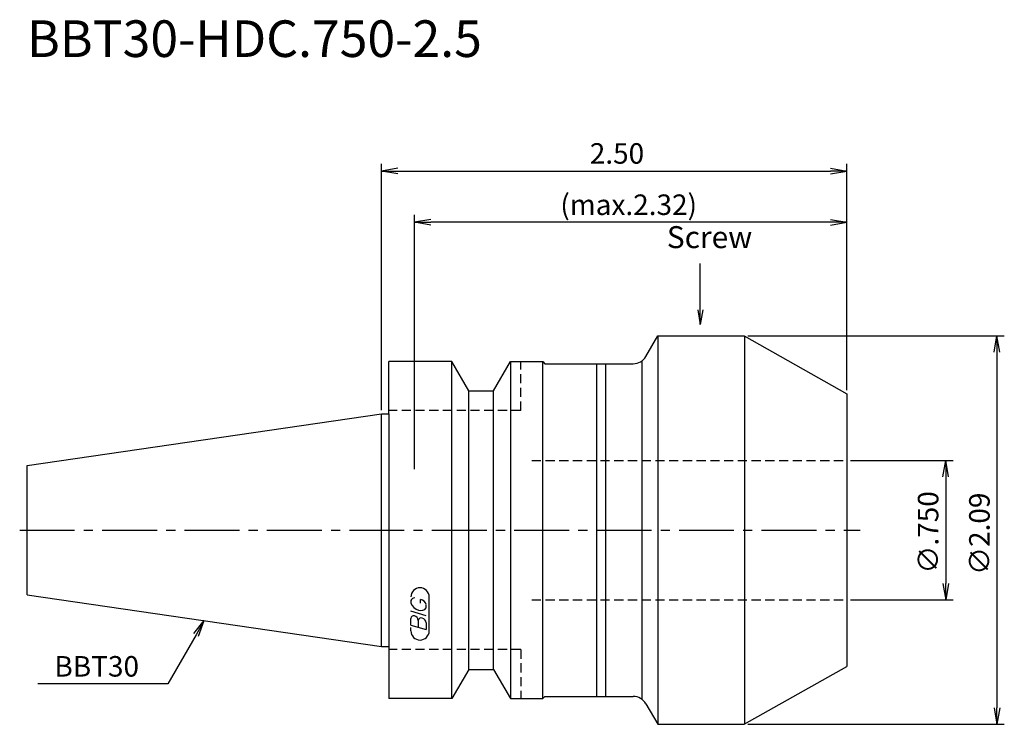
# Model space of a CAD drawing. Extents: x -49 to 85, y -27 to 70.
import ezdxf
from ezdxf.enums import TextEntityAlignment as Align

# ---------------------------------------------------------------- set-up
doc = ezdxf.new("R2010")
doc.units = 0
doc.header["$LTSCALE"] = 10
doc.linetypes.add('CENTER2', pattern=[1.125, 0.75, -0.125, 0.125, -0.125])
doc.linetypes.add('HIDDEN2', pattern=[0.1875, 0.125, -0.0625])
doc.layers.get('0').update_dxf_attribs({"linetype": 'CONTINUOUS'})
for name, color, linetype in [('240', 4, 'CONTINUOUS'), ('241', 211, 'CONTINUOUS'), ('243', 211, 'HIDDEN2'), ('245', 2, 'CENTER2'), ('247', 60, 'CONTINUOUS'), ('250', 3, 'CONTINUOUS')]:
    doc.layers.add(name, color=color, linetype=linetype)
doc.styles.get("Standard").update_dxf_attribs({"font": 'romans.shx', "bigfont": 'extfont.shx'})
doc.styles.add('YOKO', font='romans.shx', dxfattribs={"bigfont": 'extfont.shx'})

# ---------------------------------------------------------------- blocks, each defined once
blk = doc.blocks.new('_OPEN')
at = {"color": 0, "linetype": 'BYBLOCK'}
for p, q in [((-1, 0.167), (0, 0)), ((-1, -0.167), (0, 0)), ((0, 0), (-1, 0))]:
    blk.add_line(p, q, dxfattribs=at)

msp = doc.modelspace()

# ---------------------------------------------------------------- linework, layer by layer
at = {"layer": '240', "linetype": 'CONTINUOUS'}
for p, q in [((36.08, 23.7), (37.69, 26.5)), ((37.69, 26.5), (49.5, 26.5)), ((49.5, 26.5), (63.5, 18.61)), ((1, 15.88), (1, 23)), ((9.6, 23), (1, 23)), ((11.91, 19), (9.6, 23)), ((15.29, 19), (17.6, 23)), ((17.6, 23), (22, 23)), ((22, 23), (22.3, 22.7)), ((22.3, 22.7), (34.35, 22.7)), ((11.91, 19), (15.29, 19)), ((63.5, 18.61), (63.5, -18.61)), ((-48.4, 8.82), (0, 15.88)), ((0, 15.88), (1, 15.88)), ((-48.4, -8.82), (-48.4, 8.82)), ((-48.4, -8.82), (0, -15.88)), ((0, -15.88), (1, -15.88)), ((1, -15.88), (1, -23)), ((49.5, -26.5), (63.5, -18.61)), ((11.91, -19), (9.6, -23)), ((11.91, -19), (15.29, -19)), ((15.29, -19), (17.6, -23)), ((22, -23), (22.3, -22.7)), ((22.3, -22.7), (34.35, -22.7)), ((9.6, -23), (1, -23)), ((17.6, -23), (22, -23)), ((36.08, -23.7), (37.69, -26.5)), ((37.69, -26.5), (49.5, -26.5))]:
    msp.add_line(p, q, dxfattribs=at)
for centre, start, end in [((34.35, 24.7), 270, 330), ((34.35, -24.7), 30, 90)]:
    msp.add_arc(centre, 2, start, end, dxfattribs=at)
at = {"layer": '241', "linetype": 'CONTINUOUS'}
for p, q in [((37.69, 26.5), (37.69, -26.5)), ((49.54, 26.48), (49.54, -26.48)), ((9.6, -23), (9.6, 23)), ((17.6, 23), (17.6, -23)), ((22, -23), (22, 23)), ((35.5, 23.07), (35.5, -23.07)), ((29.4, -22.7), (29.4, 22.7)), ((30.6, -22.7), (30.6, 22.7)), ((11.91, -19), (11.91, 19)), ((15.29, -19), (15.29, 19)), ((0, -15.88), (0, 15.88)), ((1, 15.88), (1, -15.88))]:
    msp.add_line(p, q, dxfattribs=at)
at = {"layer": '243', "linetype": 'HIDDEN2'}
for p, q in [((19, 16.3), (19, 23)), ((19, 16.3), (1, 16.3)), ((20.5, 9.52), (63.5, 9.52)), ((20.5, -9.53), (63.5, -9.53)), ((19, -16.3), (1, -16.3)), ((19, -16.3), (19, -23))]:
    msp.add_line(p, q, dxfattribs=at)
at = {"layer": '245', "linetype": 'CENTER2'}
msp.add_line((-49.4, 0), (65.33, 0), dxfattribs=at)
at = {"layer": '247', "linetype": 'CONTINUOUS'}
for p, q in [((6.5, -13.75), (6.5, -9.12)), ((4, -9.59), (4, -9.98)), ((5.29, -9.96), (5.29, -9.48)), ((6.1, -10.61), (6.1, -10.18)), ((6.1, -11.68), (4, -11.08)), ((4, -12.95), (4, -12.04)), ((4, -12.95), (6.1, -13.56)), ((4, -13.75), (4, -13.3)), ((5, -12.33), (5, -13.24)), ((6.1, -12.64), (6.1, -13.56))]:
    msp.add_line(p, q, dxfattribs=at)
for centre, radius, start, end in [((5.25, -9.12), 1.25, 0, 180), ((4.57, -9.85), 0.623, 94.9946, 155.1663), ((5.46, -9.38), 1.58, 202.3595, 254.9932), ((5.37, -10.04), 0.927, 249.7136, 321.7887), ((5.16, -10.44), 0.975, 15.8461, 82.3251), ((4.38, -12.09), 0.388, 72.9979, 172.9242), ((4.31, -12.38), 0.693, 4.7429, 73.8492), ((5.39, -12.38), 0.395, 65.9909, 172.2634), ((5.39, -12.71), 0.712, 5.702, 77.2773), ((5.25, -13.75), 1.25, 180, 0)]:
    msp.add_arc(centre, radius, start, end, dxfattribs=at)
at = {"layer": '250', "linetype": 'CONTINUOUS'}
for p, q in [((0, 16.38), (0, 50)), ((63.5, 19.11), (63.5, 50)), ((2.23, 49.37), (0, 49)), ((2.23, 48.63), (0, 49)), ((0, 49), (2.23, 49)), ((2.23, 49), (61.27, 49)), ((61.27, 49.37), (63.5, 49)), ((61.27, 48.63), (63.5, 49)), ((63.5, 49), (61.27, 49)), ((4.5, 8.3), (4.5, 43)), ((6.73, 42.37), (4.5, 42)), ((6.73, 41.63), (4.5, 42)), ((4.5, 42), (6.73, 42)), ((61.27, 42), (6.73, 42)), ((61.27, 42.37), (63.5, 42)), ((61.27, 41.63), (63.5, 42)), ((63.5, 42), (61.27, 42)), ((63.5, 19.11), (63.5, 43)), ((50, 26.5), (85, 26.5)), ((83.63, 24.27), (84, 26.5)), ((84.37, 24.27), (84, 26.5)), ((84, 26.5), (84, 24.27)), ((84, 24.27), (84, -24.27)), ((64, 9.52), (78, 9.52)), ((76.63, 7.29), (77, 9.52)), ((77.37, 7.29), (77, 9.52)), ((77, 9.52), (77, 7.29)), ((77, 7.29), (77, -7.29)), ((76.63, -7.29), (77, -9.53)), ((77.37, -7.29), (77, -9.53)), ((77, -9.53), (77, -7.29)), ((64, -9.53), (78, -9.53)), ((-25.64, -14.09), (-24.2, -12.35)), ((-24.2, -12.35), (-25.31, -14.28)), ((-24.99, -14.46), (-24.2, -12.35)), ((-25.31, -14.28), (-29.19, -20.99)), ((-29.19, -20.99), (-46.93, -20.99)), ((83.63, -24.27), (84, -26.5)), ((84.37, -24.27), (84, -26.5)), ((84, -26.5), (84, -24.27)), ((50, -26.5), (85, -26.5))]:
    msp.add_line(p, q, dxfattribs=at)
msp.add_lwpolyline([(43.5, 30.06), (43.5, 36.37)], dxfattribs=at)

# ---------------------------------------------------------------- block references
at = {"layer": '250', "linetype": 'CONTINUOUS', "xscale": 1.999999999999996, "yscale": 1.999999999999996, "zscale": 1.999999999999996, "rotation": 269.9999999999998}
msp.add_blockref('_OPEN', (43.5, 28.06), dxfattribs=at)

# ---------------------------------------------------------------- texts
at = {"layer": '241', "linetype": 'CONTINUOUS', "style": 'YOKO'}
msp.add_text('BBT30-HDC.750-2.5', height=5, dxfattribs=at).set_placement((-48.4, 63), align=Align.BOTTOM_LEFT)
at = {"layer": '250', "linetype": 'CONTINUOUS'}
for s, p in [('2.50', (28.42, 50)), ('(max.2.32)', (24.4, 43))]:
    msp.add_text(s, height=2.8, dxfattribs=at).set_placement(p)
at = {"layer": '250', "linetype": 'CONTINUOUS', "style": 'YOKO'}
msp.add_text('Screw', height=3, dxfattribs=at).set_placement((38.93, 37.54), align=Align.BOTTOM_LEFT)
at = {"layer": '250', "linetype": 'CONTINUOUS'}
for s, p in [('∅.750', (76, -5.93)), ('∅2.09', (83, -6.12))]:
    msp.add_text(s, height=2.8, rotation=90, dxfattribs=at).set_placement(p)
at = {"layer": '250', "linetype": 'CONTINUOUS', "style": 'YOKO'}
msp.add_text('BBT30', height=2.8, dxfattribs=at).set_placement((-44.66, -19.99))

doc.saveas('drawing.dxf')
